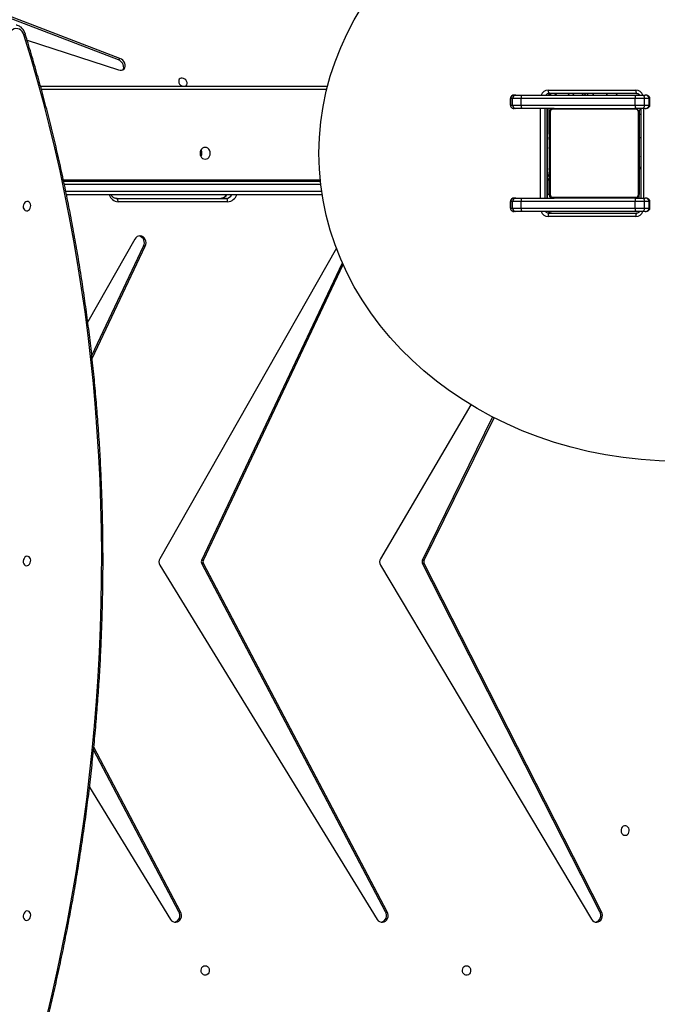
# Model space of a CAD drawing. Units: millimetres. Extents: x -7828 to 348015, y -3372 to 12483.
# Drawn here: x 3967 to 4537, y 5710 to 6590 of the extents above; entities that cross this region are included whole.
import ezdxf

# ---------------------------------------------------------------- set-up
doc = ezdxf.new("R2010")
doc.units = ezdxf.units.MM
doc.layers.add('Toestel 2D', color=7, linetype='Continuous', lineweight=20)

# ---------------------------------------------------------------- blocks, each defined once
blk = doc.blocks.new('3431')
at = {"color": 7, "linetype": 'Continuous', "lineweight": 25}
for p, q in [((2136.132, 820.764), (2151.981, 789.65)), ((2136.282, 820.764), (2136.132, 820.764)), ((2136.282, 820.764), (2152.131, 789.65)), ((2155.878, 789.784), (2137.037, 821.43)), ((2155.271, 820.756), (2171.688, 789.649)), ((2155.421, 820.756), (2155.271, 820.756)), ((2155.421, 820.756), (2171.838, 789.649)), ((2175.584, 789.79), (2156.167, 821.437)), ((2173.726, 820.756), (2181.48, 806.063)), ((2173.876, 820.756), (2173.726, 820.756)), ((2173.876, 820.756), (2181.504, 806.303)), ((2181.866, 809.631), (2174.622, 821.437)), ((2151.984, 789.35), (2145.739, 776.624)), ((2152.134, 789.35), (2145.859, 776.562)), ((2147.817, 775.465), (2155.88, 789.221)), ((2151.981, 789.65), (2152.131, 789.65)), ((2152.134, 789.35), (2151.984, 789.35)), ((2171.695, 789.349), (2159.208, 762.948)), ((2171.845, 789.349), (2159.281, 762.785)), ((2159.815, 761.483), (2175.593, 789.226)), ((2171.688, 789.649), (2171.838, 789.649)), ((2171.845, 789.349), (2171.695, 789.349)), ((2181.63, 771.335), (2176.882, 761.298)), ((2181.658, 771.077), (2177.032, 761.298)), ((2177.802, 760.661), (2182.017, 768.071)), ((2177.032, 761.298), (2176.882, 761.298)), ((2132.237, 758.201), (2132.491, 758.201)), ((2140.824, 758.351), (2133, 758.351)), ((2133.068, 758.201), (2143.256, 758.201)), ((2133.078, 758.651), (2140.902, 758.651)), ((2143.797, 758.201), (2143.944, 758.201)), ((2131.818, 757.901), (2131.818, 757.301)), ((2132.307, 757.901), (2131.894, 757.901)), ((2131.894, 757.901), (2131.894, 757.301)), ((2132.307, 757.901), (2132.307, 757.301)), ((2143.318, 757.901), (2133.13, 757.901)), ((2133.13, 757.901), (2133.13, 757.301)), ((2143.318, 757.901), (2143.318, 757.301)), ((2144.092, 757.901), (2144.092, 757.301)), ((2144.269, 757.901), (2144.092, 757.901)), ((2144.269, 757.901), (2144.269, 757.301)), ((2144.272, 757.301), (2144.272, 757.901)), ((2169.522, 757.331), (2179.308, 757.331)), ((2131.894, 757.301), (2132.307, 757.301)), ((2132.491, 757.001), (2132.237, 757.001)), ((2132.624, 749.001), (2132.624, 757.001)), ((2132.781, 757.001), (2132.781, 756.601)), ((2133.13, 757.301), (2143.318, 757.301)), ((2143.256, 757.001), (2140.381, 757.001)), ((2140.831, 755.254), (2140.831, 756.651)), ((2140.968, 757.001), (2140.968, 749.001)), ((2143.944, 757.001), (2143.797, 757.001)), ((2144.092, 757.301), (2144.269, 757.301)), ((2161.086, 756.701), (2183.916, 756.701)), ((2179.458, 757.031), (2169.672, 757.031)), ((2132.781, 754.729), (2132.757, 754.729)), ((2132.761, 754.705), (2132.781, 754.705)), ((2140.801, 754.728), (2140.781, 754.728)), ((2140.801, 754.706), (2140.781, 754.706)), ((2184.169, 755.501), (2161.244, 755.501)), ((2132.754, 753.935), (2132.781, 753.935)), ((2132.761, 754.583), (2132.781, 754.584)), ((2132.761, 754.427), (2132.781, 754.427)), ((2132.761, 754.328), (2132.761, 754.427)), ((2132.761, 754.328), (2132.781, 754.328)), ((2132.761, 754.222), (2132.761, 754.328)), ((2132.761, 754.222), (2132.781, 754.222)), ((2132.761, 754.07), (2132.781, 754.07)), ((2132.761, 753.958), (2132.781, 753.958)), ((2132.761, 753.918), (2132.781, 753.918)), ((2132.761, 753.86), (2132.781, 753.86)), ((2140.801, 754.592), (2140.781, 754.592)), ((2140.801, 754.539), (2140.781, 754.539)), ((2140.801, 754.378), (2140.781, 754.378)), ((2140.801, 754.377), (2140.781, 754.377)), ((2140.801, 754.217), (2140.781, 754.217)), ((2140.801, 754.135), (2140.781, 754.135)), ((2140.801, 753.84), (2140.781, 753.84)), ((2140.801, 754.441), (2140.801, 754.378)), ((2140.801, 754.378), (2140.801, 754.377)), ((2140.801, 754.377), (2140.801, 754.349)), ((2132.761, 753.699), (2132.761, 753.701)), ((2132.761, 753.701), (2132.781, 753.701)), ((2132.761, 753.699), (2132.781, 753.699)), ((2132.761, 753.538), (2132.781, 753.538)), ((2132.761, 753.453), (2132.781, 753.453)), ((2132.761, 753.452), (2132.781, 753.452)), ((2132.761, 753.452), (2132.781, 753.452)), ((2132.761, 753.429), (2132.781, 753.429)), ((2132.761, 753.302), (2132.761, 753.306)), ((2132.761, 753.284), (2132.781, 753.284)), ((2132.761, 753.165), (2132.781, 753.165)), ((2132.761, 752.969), (2132.781, 752.969)), ((2140.801, 753.407), (2140.781, 753.407)), ((2140.801, 753.389), (2140.781, 753.389)), ((2140.801, 753.329), (2140.781, 753.329)), ((2140.801, 753.033), (2140.781, 753.033)), ((2132.761, 752.673), (2132.781, 752.673)), ((2132.761, 752.613), (2132.781, 752.613)), ((2132.761, 752.594), (2132.781, 752.594)), ((2132.761, 752.162), (2132.781, 752.162)), ((2140.801, 752.837), (2140.781, 752.837)), ((2140.801, 752.718), (2140.781, 752.718)), ((2140.801, 752.573), (2140.781, 752.573)), ((2140.801, 752.55), (2140.781, 752.55)), ((2140.801, 752.549), (2140.781, 752.549)), ((2140.801, 752.548), (2140.781, 752.548)), ((2140.801, 752.464), (2140.781, 752.464)), ((2140.801, 752.302), (2140.781, 752.302)), ((2140.801, 752.301), (2140.781, 752.301)), ((2140.801, 752.141), (2140.781, 752.141)), ((2140.801, 752.084), (2140.781, 752.084)), ((2140.807, 752.066), (2140.781, 752.066)), ((2140.801, 752.044), (2140.781, 752.044)), ((2140.801, 752.302), (2140.801, 752.301)), ((2132.761, 751.866), (2132.781, 751.866)), ((2132.761, 751.785), (2132.781, 751.785)), ((2132.761, 751.625), (2132.761, 751.653)), ((2132.761, 751.624), (2132.761, 751.625)), ((2132.761, 751.625), (2132.781, 751.625)), ((2132.761, 751.624), (2132.781, 751.624)), ((2132.761, 751.561), (2132.761, 751.624)), ((2132.761, 751.462), (2132.781, 751.462)), ((2132.761, 751.409), (2132.781, 751.409)), ((2132.761, 751.296), (2132.781, 751.296)), ((2132.761, 751.274), (2132.781, 751.274)), ((2140.801, 751.931), (2140.781, 751.931)), ((2140.801, 751.78), (2140.781, 751.78)), ((2140.801, 751.674), (2140.781, 751.674)), ((2140.801, 751.575), (2140.781, 751.575)), ((2140.801, 751.418), (2140.781, 751.418)), ((2140.801, 751.297), (2140.781, 751.297)), ((2140.781, 751.273), (2140.805, 751.273)), ((2140.801, 751.78), (2140.801, 751.674)), ((2140.801, 751.674), (2140.801, 751.575)), ((2131.818, 748.701), (2131.818, 748.101)), ((2132.307, 748.701), (2131.894, 748.701)), ((2131.894, 748.701), (2131.894, 748.101)), ((2132.237, 749.001), (2132.491, 749.001)), ((2132.307, 748.701), (2132.307, 748.101)), ((2143.318, 748.701), (2133.13, 748.701)), ((2133.13, 748.701), (2133.13, 748.101)), ((2140.381, 749.001), (2143.256, 749.001)), ((2140.665, 749.119), (2140.665, 749.001)), ((2143.318, 748.701), (2143.318, 748.101)), ((2143.797, 749.001), (2143.944, 749.001)), ((2144.092, 748.701), (2144.092, 748.101)), ((2144.269, 748.701), (2144.092, 748.701)), ((2144.269, 748.701), (2144.269, 748.101)), ((2144.272, 748.101), (2144.272, 748.701)), ((2131.894, 748.101), (2132.307, 748.101)), ((2132.491, 747.801), (2132.237, 747.801)), ((2133.001, 747.651), (2140.824, 747.651)), ((2143.256, 747.801), (2133.068, 747.801)), ((2133.13, 748.101), (2143.318, 748.101)), ((2134.698, 747.801), (2134.848, 747.651)), ((2139.011, 747.801), (2139.161, 747.651)), ((2143.944, 747.801), (2143.797, 747.801)), ((2144.092, 748.101), (2144.269, 748.101)), ((2140.902, 747.351), (2133.078, 747.351)), ((2186.24, 747.001), (2160.605, 747.001)), ((2187.428, 742.909), (2179.269, 745.56)), ((2179.286, 744.656), (2179.152, 744.522)), ((2179.152, 744.522), (2195.029, 738.46)), ((2179.286, 744.656), (2195.163, 738.594))]:
    blk.add_line(p, q, dxfattribs=at)
at = {"color": 8, "linetype": 'Continuous', "lineweight": 25}
for p, q in [((2144.272, 757.901), (2144.269, 757.901)), ((2132.402, 749.001), (2132.402, 757.001)), ((2140.781, 756.701), (2140.828, 756.701)), ((2140.978, 757.001), (2140.978, 749.001)), ((2141.211, 749.001), (2141.211, 757.001)), ((2141.578, 757.001), (2141.578, 749.001)), ((2144.269, 757.301), (2144.272, 757.301)), ((2183.977, 756.401), (2161.131, 756.401)), ((2161.211, 755.801), (2184.104, 755.801)), ((2184.194, 755.381), (2161.257, 755.381)), ((2140.815, 752.562), (2140.815, 752.474)), ((2140.815, 751.615), (2140.815, 751.585)), ((2140.815, 751.286), (2140.815, 749.001)), ((2144.272, 748.701), (2144.269, 748.701)), ((2131.894, 748.101), (2131.818, 748.101)), ((2137.738, 747.801), (2137.888, 747.651)), ((2138.737, 747.651), (2138.587, 747.801)), ((2140.293, 747.651), (2140.143, 747.801)), ((2140.84, 747.801), (2140.849, 747.769)), ((2144.269, 748.101), (2144.272, 748.101)), ((2160.681, 747.301), (2186.159, 747.301))]:
    blk.add_line(p, q, dxfattribs=at)
at = {"color": 7, "linetype": 'Continuous', "lineweight": 25, "flags": 128}
for points in [[(2185.708, 830.27), (2185.198, 828.122), (2184.716, 825.966), (2184.262, 823.804), (2183.834, 821.636), (2183.435, 819.463), (2183.062, 817.284), (2182.718, 815.102), (2182.401, 812.915), (2182.113, 810.726), (2181.852, 808.534), (2181.619, 806.34), (2181.415, 804.144), (2181.238, 801.948), (2181.09, 799.752), (2180.97, 797.555), (2180.878, 795.36), (2180.815, 793.166), (2180.78, 790.975), (2180.773, 788.785), (2180.795, 786.599), (2180.845, 784.417), (2180.923, 782.239), (2181.029, 780.066), (2181.164, 777.899), (2181.327, 775.738), (2181.518, 773.583), (2181.738, 771.435), (2181.985, 769.295), (2182.26, 767.164), (2182.564, 765.041), (2182.895, 762.928), (2183.254, 760.824), (2183.64, 758.731), (2184.055, 756.65), (2184.496, 754.579), (2184.965, 752.522), (2185.462, 750.476), (2185.985, 748.444), (2186.535, 746.426), (2187.112, 744.422), (2187.716, 742.433)], [(2148.191, 825.576), (2148.083, 825.595), (2147.984, 825.65), (2147.903, 825.736), (2147.848, 825.846), (2147.824, 825.969), (2147.832, 826.095), (2147.872, 826.213), (2147.941, 826.312), (2148.031, 826.384), (2148.136, 826.421), (2148.246, 826.421), (2148.351, 826.384), (2148.441, 826.312), (2148.51, 826.213), (2148.55, 826.095), (2148.558, 825.969), (2148.534, 825.846), (2148.479, 825.736), (2148.398, 825.65), (2148.3, 825.595), (2148.191, 825.576)], [(2171.531, 825.576), (2171.422, 825.595), (2171.323, 825.65), (2171.243, 825.736), (2171.188, 825.846), (2171.164, 825.969), (2171.172, 826.095), (2171.212, 826.213), (2171.28, 826.312), (2171.371, 826.384), (2171.476, 826.421), (2171.586, 826.421), (2171.691, 826.384), (2171.781, 826.312), (2171.85, 826.213), (2171.89, 826.095), (2171.898, 825.969), (2171.873, 825.846), (2171.819, 825.736), (2171.738, 825.65), (2171.639, 825.595), (2171.531, 825.576)], [(2137.037, 821.43), (2136.946, 821.548), (2136.831, 821.635), (2136.702, 821.686), (2136.565, 821.698), (2136.43, 821.669), (2136.306, 821.602), (2136.201, 821.5), (2136.121, 821.372), (2136.073, 821.224), (2136.058, 821.067), (2136.078, 820.91), (2136.132, 820.764)], [(2156.167, 821.437), (2156.074, 821.554), (2155.959, 821.639), (2155.829, 821.688), (2155.692, 821.697), (2155.557, 821.666), (2155.434, 821.597), (2155.33, 821.494), (2155.252, 821.363), (2155.205, 821.215), (2155.193, 821.057), (2155.215, 820.901), (2155.271, 820.756)], [(2174.622, 821.437), (2174.529, 821.554), (2174.414, 821.639), (2174.284, 821.688), (2174.147, 821.697), (2174.012, 821.666), (2173.889, 821.597), (2173.785, 821.494), (2173.707, 821.363), (2173.66, 821.215), (2173.648, 821.057), (2173.67, 820.901), (2173.726, 820.756)], [(2187.448, 820.689), (2187.547, 820.718), (2187.637, 820.782), (2187.711, 820.875), (2187.761, 820.989), (2187.783, 821.114), (2187.776, 821.238), (2187.739, 821.351), (2187.677, 821.443), (2187.594, 821.504), (2187.498, 821.531), (2187.398, 821.52), (2187.302, 821.473), (2187.219, 821.394), (2187.156, 821.289), (2187.12, 821.168), (2187.112, 821.042), (2187.134, 820.922), (2187.185, 820.819), (2187.258, 820.741), (2187.348, 820.697), (2187.448, 820.689)], [(2134.031, 813.926), (2133.922, 813.907), (2133.823, 813.852), (2133.743, 813.766), (2133.688, 813.656), (2133.664, 813.533), (2133.672, 813.406), (2133.712, 813.288), (2133.78, 813.189), (2133.871, 813.118), (2133.976, 813.081), (2134.086, 813.081), (2134.191, 813.118), (2134.281, 813.189), (2134.35, 813.288), (2134.39, 813.406), (2134.398, 813.533), (2134.373, 813.656), (2134.319, 813.766), (2134.238, 813.852), (2134.139, 813.907), (2134.031, 813.926)], [(2187.448, 789), (2187.547, 789.029), (2187.637, 789.094), (2187.711, 789.187), (2187.761, 789.301), (2187.783, 789.426), (2187.776, 789.55), (2187.739, 789.663), (2187.677, 789.754), (2187.594, 789.816), (2187.498, 789.843), (2187.398, 789.832), (2187.302, 789.784), (2187.219, 789.705), (2187.156, 789.6), (2187.12, 789.479), (2187.112, 789.353), (2187.134, 789.234), (2187.185, 789.13), (2187.258, 789.053), (2187.349, 789.008), (2187.448, 789)], [(2176.882, 761.298), (2176.833, 761.151), (2176.817, 760.995), (2176.835, 760.838), (2176.888, 760.693), (2176.97, 760.567), (2177.077, 760.469), (2177.202, 760.406), (2177.337, 760.381), (2177.473, 760.396), (2177.601, 760.451), (2177.713, 760.541), (2177.802, 760.661)], [(2132.307, 757.901), (2132.31, 757.959), (2132.321, 758.016), (2132.338, 758.067), (2132.361, 758.113), (2132.389, 758.15), (2132.421, 758.178), (2132.455, 758.195), (2132.491, 758.201)], [(2132.491, 758.201), (2132.554, 758.201), (2132.621, 758.201), (2132.691, 758.201), (2132.765, 758.201), (2132.84, 758.201), (2132.916, 758.201), (2132.992, 758.201), (2133.068, 758.201)], [(2143.256, 758.201), (2143.354, 758.201), (2143.447, 758.201), (2143.533, 758.201), (2143.61, 758.201), (2143.676, 758.201), (2143.73, 758.201), (2143.771, 758.201), (2143.797, 758.201)], [(2133.13, 757.901), (2133.022, 757.901), (2132.913, 757.901), (2132.805, 757.901), (2132.697, 757.901), (2132.592, 757.901), (2132.492, 757.901), (2132.396, 757.901), (2132.307, 757.901)], [(2144.092, 757.901), (2144.054, 757.901), (2143.995, 757.901), (2143.918, 757.901), (2143.824, 757.901), (2143.714, 757.901), (2143.591, 757.901), (2143.458, 757.901), (2143.318, 757.901)], [(2169.522, 757.331), (2169.525, 757.272), (2169.533, 757.216), (2169.547, 757.164), (2169.566, 757.119), (2169.588, 757.081), (2169.614, 757.054), (2169.642, 757.037), (2169.672, 757.031)], [(2179.308, 757.331), (2179.311, 757.272), (2179.319, 757.216), (2179.333, 757.164), (2179.352, 757.119), (2179.374, 757.081), (2179.4, 757.054), (2179.429, 757.037), (2179.458, 757.031)], [(2187.448, 757.311), (2187.547, 757.341), (2187.637, 757.405), (2187.711, 757.498), (2187.761, 757.612), (2187.783, 757.737), (2187.776, 757.861), (2187.739, 757.974), (2187.677, 758.065), (2187.594, 758.127), (2187.498, 758.154), (2187.398, 758.143), (2187.302, 758.096), (2187.219, 758.016), (2187.156, 757.912), (2187.12, 757.791), (2187.112, 757.665), (2187.134, 757.545), (2187.185, 757.442), (2187.258, 757.364), (2187.348, 757.32), (2187.448, 757.311)], [(2132.307, 757.301), (2132.396, 757.301), (2132.492, 757.301), (2132.592, 757.301), (2132.697, 757.301), (2132.805, 757.301), (2132.913, 757.301), (2133.022, 757.301), (2133.13, 757.301)], [(2132.491, 757.001), (2132.455, 757.007), (2132.421, 757.024), (2132.389, 757.051), (2132.361, 757.089), (2132.338, 757.134), (2132.321, 757.186), (2132.31, 757.242), (2132.307, 757.301)], [(2133.068, 757.001), (2132.992, 757.001), (2132.916, 757.001), (2132.84, 757.001), (2132.765, 757.001), (2132.691, 757.001), (2132.621, 757.001), (2132.554, 757.001), (2132.491, 757.001)], [(2132.781, 749.401), (2132.781, 749.645), (2132.781, 749.918), (2132.781, 750.216), (2132.781, 750.538), (2132.781, 750.881), (2132.781, 751.241), (2132.781, 751.617), (2132.781, 752.004), (2132.781, 752.399), (2132.781, 752.8), (2132.781, 753.202), (2132.781, 753.602), (2132.781, 753.998), (2132.781, 754.385), (2132.781, 754.76), (2132.781, 755.121), (2132.781, 755.464), (2132.781, 755.786), (2132.781, 756.084), (2132.781, 756.357), (2132.781, 756.601)], [(2132.85, 756.725), (2132.85, 756.472), (2132.85, 756.19), (2132.85, 755.882), (2132.85, 755.549), (2132.85, 755.194), (2132.85, 754.821), (2132.85, 754.433), (2132.85, 754.032), (2132.85, 753.623), (2132.85, 753.209), (2132.85, 752.793), (2132.85, 752.378), (2132.85, 751.969), (2132.85, 751.569), (2132.85, 751.181), (2132.85, 750.808), (2132.85, 750.453), (2132.85, 750.12), (2132.85, 749.811), (2132.85, 749.529), (2132.85, 749.277)], [(2140.505, 756.932), (2140.252, 756.932), (2139.97, 756.932), (2139.662, 756.932), (2139.329, 756.932), (2138.974, 756.932), (2138.601, 756.932), (2138.213, 756.932), (2137.812, 756.932), (2137.403, 756.932), (2136.989, 756.932), (2136.573, 756.932), (2136.158, 756.932), (2135.749, 756.932), (2135.349, 756.932), (2134.961, 756.932), (2134.588, 756.932), (2134.233, 756.932), (2133.9, 756.932), (2133.591, 756.932), (2133.309, 756.932), (2133.057, 756.932)], [(2133.181, 757.001), (2133.425, 757.001), (2133.698, 757.001), (2133.996, 757.001), (2134.318, 757.001), (2134.661, 757.001), (2135.021, 757.001), (2135.397, 757.001), (2135.784, 757.001), (2136.179, 757.001), (2136.58, 757.001), (2136.982, 757.001), (2137.382, 757.001), (2137.778, 757.001), (2138.165, 757.001), (2138.54, 757.001), (2138.901, 757.001), (2139.244, 757.001), (2139.566, 757.001), (2139.864, 757.001), (2140.137, 757.001), (2140.381, 757.001)], [(2140.712, 749.277), (2140.712, 749.529), (2140.712, 749.811), (2140.712, 750.12), (2140.712, 750.453), (2140.712, 750.808), (2140.712, 751.181), (2140.712, 751.569), (2140.712, 751.969), (2140.712, 752.378), (2140.712, 752.793), (2140.712, 753.209), (2140.712, 753.623), (2140.712, 754.032), (2140.712, 754.433), (2140.712, 754.821), (2140.712, 755.194), (2140.712, 755.549), (2140.712, 755.882), (2140.712, 756.19), (2140.712, 756.472), (2140.712, 756.725)], [(2140.781, 756.601), (2140.781, 756.357), (2140.781, 756.084), (2140.781, 755.786), (2140.781, 755.464), (2140.781, 755.121), (2140.781, 754.76), (2140.781, 754.385), (2140.781, 753.998), (2140.781, 753.602), (2140.781, 753.202), (2140.781, 752.8), (2140.781, 752.399), (2140.781, 752.004), (2140.781, 751.617), (2140.781, 751.241), (2140.781, 750.881), (2140.781, 750.538), (2140.781, 750.216), (2140.781, 749.918), (2140.781, 749.645), (2140.781, 749.401)], [(2143.797, 757.001), (2143.771, 757.001), (2143.73, 757.001), (2143.676, 757.001), (2143.61, 757.001), (2143.533, 757.001), (2143.447, 757.001), (2143.354, 757.001), (2143.256, 757.001)], [(2143.318, 757.301), (2143.458, 757.301), (2143.591, 757.301), (2143.714, 757.301), (2143.824, 757.301), (2143.918, 757.301), (2143.995, 757.301), (2144.054, 757.301), (2144.092, 757.301)], [(2171.531, 753.526), (2171.413, 753.508), (2171.304, 753.455), (2171.209, 753.372), (2171.137, 753.263), (2171.092, 753.137), (2171.076, 753.001), (2171.092, 752.865), (2171.137, 752.738), (2171.209, 752.63), (2171.303, 752.546), (2171.413, 752.494), (2171.531, 752.476), (2171.649, 752.494), (2171.758, 752.546), (2171.852, 752.63), (2171.925, 752.738), (2171.97, 752.865), (2171.986, 753.001), (2171.97, 753.137), (2171.925, 753.263), (2171.852, 753.372), (2171.758, 753.455), (2171.648, 753.508), (2171.531, 753.526)], [(2132.307, 748.701), (2132.31, 748.759), (2132.321, 748.816), (2132.338, 748.868), (2132.361, 748.913), (2132.389, 748.95), (2132.421, 748.978), (2132.455, 748.995), (2132.491, 749.001)], [(2133.13, 748.701), (2133.022, 748.701), (2132.913, 748.701), (2132.805, 748.701), (2132.697, 748.701), (2132.593, 748.701), (2132.492, 748.701), (2132.396, 748.701), (2132.307, 748.701)], [(2132.491, 749.001), (2132.554, 749.001), (2132.621, 749.001), (2132.691, 749.001), (2132.765, 749.001), (2132.84, 749.001), (2132.916, 749.001), (2132.992, 749.001), (2133.068, 749.001)], [(2133.057, 749.07), (2133.309, 749.07), (2133.591, 749.07), (2133.9, 749.07), (2134.233, 749.07), (2134.588, 749.07), (2134.961, 749.07), (2135.349, 749.07), (2135.749, 749.07), (2136.158, 749.07), (2136.573, 749.07), (2136.989, 749.07), (2137.403, 749.07), (2137.812, 749.07), (2138.213, 749.07), (2138.601, 749.07), (2138.974, 749.07), (2139.329, 749.07), (2139.662, 749.07), (2139.97, 749.07), (2140.252, 749.07), (2140.505, 749.07)], [(2140.381, 749.001), (2140.137, 749.001), (2139.864, 749.001), (2139.566, 749.001), (2139.244, 749.001), (2138.901, 749.001), (2138.54, 749.001), (2138.165, 749.001), (2137.778, 749.001), (2137.382, 749.001), (2136.982, 749.001), (2136.58, 749.001), (2136.179, 749.001), (2135.784, 749.001), (2135.397, 749.001), (2135.021, 749.001), (2134.661, 749.001), (2134.318, 749.001), (2133.996, 749.001), (2133.698, 749.001), (2133.425, 749.001), (2133.181, 749.001)], [(2140.481, 749.001), (2140.539, 749.007), (2140.567, 749.014)], [(2140.549, 749.001), (2140.609, 749.035), (2140.665, 749.079)], [(2143.256, 749.001), (2143.354, 749.001), (2143.447, 749.001), (2143.533, 749.001), (2143.61, 749.001), (2143.676, 749.001), (2143.73, 749.001), (2143.771, 749.001), (2143.797, 749.001)], [(2144.092, 748.701), (2144.054, 748.701), (2143.995, 748.701), (2143.918, 748.701), (2143.824, 748.701), (2143.714, 748.701), (2143.591, 748.701), (2143.458, 748.701), (2143.318, 748.701)], [(2132.307, 748.101), (2132.396, 748.101), (2132.492, 748.101), (2132.592, 748.101), (2132.697, 748.101), (2132.805, 748.101), (2132.913, 748.101), (2133.022, 748.101), (2133.13, 748.101)], [(2132.491, 747.801), (2132.455, 747.807), (2132.421, 747.824), (2132.389, 747.851), (2132.361, 747.889), (2132.338, 747.934), (2132.321, 747.986), (2132.31, 748.042), (2132.307, 748.101)], [(2133.068, 747.801), (2132.992, 747.801), (2132.916, 747.801), (2132.84, 747.801), (2132.765, 747.801), (2132.691, 747.801), (2132.621, 747.801), (2132.554, 747.801), (2132.491, 747.801)], [(2137.322, 747.801), (2137.323, 747.801), (2137.36, 747.755)], [(2137.464, 747.651), (2137.447, 747.668), (2137.423, 747.692), (2137.401, 747.714), (2137.384, 747.731), (2137.371, 747.744), (2137.363, 747.752), (2137.36, 747.755)], [(2143.797, 747.801), (2143.771, 747.801), (2143.73, 747.801), (2143.676, 747.801), (2143.61, 747.801), (2143.533, 747.801), (2143.447, 747.801), (2143.354, 747.801), (2143.256, 747.801)], [(2143.318, 748.101), (2143.458, 748.101), (2143.591, 748.101), (2143.714, 748.101), (2143.824, 748.101), (2143.918, 748.101), (2143.995, 748.101), (2144.054, 748.101), (2144.092, 748.101)], [(2173.27, 747.001), (2173.219, 746.963), (2173.163, 746.882), (2173.138, 746.781), (2173.146, 746.67), (2173.188, 746.557), (2173.258, 746.454), (2173.352, 746.369), (2173.46, 746.309), (2173.574, 746.281), (2173.682, 746.286), (2173.775, 746.325), (2173.846, 746.393), (2173.887, 746.484), (2173.896, 746.592), (2173.871, 746.705), (2173.814, 746.814), (2173.731, 746.909), (2173.629, 746.983), (2173.592, 747.001)], [(2179.269, 745.56), (2179.127, 745.588), (2178.992, 745.58), (2178.872, 745.536), (2178.775, 745.46), (2178.708, 745.355), (2178.675, 745.23), (2178.678, 745.092), (2178.717, 744.95), (2178.79, 744.813), (2178.891, 744.691), (2179.014, 744.592), (2179.152, 744.522)], [(2178.863, 745.532), (2178.842, 745.49), (2178.809, 745.364), (2178.812, 745.226), (2178.851, 745.084), (2178.924, 744.948), (2179.025, 744.826), (2179.148, 744.726), (2179.286, 744.656)], [(2187.716, 742.433), (2187.785, 742.267), (2187.879, 742.124), (2187.995, 742.008), (2188.128, 741.926), (2188.274, 741.879), (2188.427, 741.869), (2188.581, 741.897), (2188.731, 741.962), (2188.87, 742.061)]]:
    blk.add_lwpolyline(points, dxfattribs=at)
at = {"color": 8, "linetype": 'Continuous', "lineweight": 25, "flags": 128}
for points in [[(2131.894, 757.901), (2131.856, 757.901), (2131.83, 757.901), (2131.818, 757.901), (2131.818, 757.901)], [(2140.968, 756.651), (2140.964, 756.651), (2140.919, 756.651), (2140.881, 756.651), (2140.854, 756.651), (2140.837, 756.651), (2140.831, 756.651)], [(2132.781, 749.501), (2132.775, 749.501), (2132.758, 749.501), (2132.73, 749.501), (2132.693, 749.501), (2132.648, 749.501), (2132.624, 749.501)], [(2131.894, 748.701), (2131.856, 748.701), (2131.83, 748.701), (2131.818, 748.701), (2131.818, 748.701)], [(2137.689, 747.801), (2137.672, 747.784), (2137.632, 747.745), (2137.596, 747.708), (2137.563, 747.676), (2137.539, 747.651)], [(2187.613, 742.311), (2187.613, 742.311), (2187.613, 742.332), (2187.624, 742.356), (2187.645, 742.381), (2187.676, 742.407), (2187.716, 742.433)]]:
    blk.add_lwpolyline(points, dxfattribs=at)
at = {"color": 7, "linetype": 'Continuous', "lineweight": 25}
for centre, radius, start, end in [((2136.833, 821.079), 0.635, 104.9063, 209.74544), ((2155.969, 821.079), 0.636, 104.98484, 210.48), ((2174.424, 821.079), 0.636, 104.98271, 210.4761), ((2151.678, 789.498), 0.34, 334.18446, 26.60868), ((2151.828, 789.498), 0.34, 334.21265, 26.5987), ((2155.392, 789.501), 0.563, 330.14438, 30.21988), ((2171.387, 789.493), 0.34, 334.97192, 27.3877), ((2171.537, 789.493), 0.34, 334.96323, 27.39633), ((2175.101, 789.501), 0.563, 330.84444, 30.9161), ((2177.589, 760.999), 0.632, 151.74549, 255.26284), ((2132.73, 758.581), 0.355, 319.60289, 11.37118), ((2132.722, 757.973), 0.414, 350.02756, 33.4727), ((2140.554, 758.581), 0.355, 319.64556, 11.32851), ((2142.911, 757.973), 0.414, 350.0096, 33.47315), ((2143.795, 757.904), 0.297, 359.4793, 89.45907), ((2132.935, 756.597), 0.154, 123.46533, 178.42077), ((2133.185, 756.847), 0.154, 91.58216, 146.51488), ((2132.722, 757.229), 0.414, 326.52536, 9.974), ((2140.377, 756.847), 0.154, 33.50071, 88.40453), ((2140.481, 756.701), 0.3, 0, 90), ((2140.431, 756.651), 0.4, 0, 61.04498), ((2140.627, 756.597), 0.154, 1.60753, 56.52339), ((2142.911, 757.229), 0.414, 326.53791, 9.97886), ((2143.795, 757.298), 0.297, 270.54769, 0.51394), ((2172.412, 753.001), 0.587, 149.61346, 210.38905), ((2172.526, 753.001), 0.6, 161.89275, 198.11633), ((2132.935, 749.405), 0.154, 181.59219, 236.50484), ((2140.627, 749.405), 0.154, 303.51227, 358.3834), ((2132.481, 749.301), 0.3, 298.5752, 0), ((2133.185, 749.155), 0.154, 213.45933, 268.42677), ((2132.723, 748.773), 0.414, 350.02021, 33.48005), ((2140.377, 749.155), 0.154, 271.61438, 326.4996), ((2142.911, 748.773), 0.414, 350.00225, 33.4805), ((2143.795, 748.704), 0.297, 359.47792, 89.46046), ((2132.73, 747.421), 0.355, 348.64789, 40.36366), ((2132.722, 748.029), 0.414, 326.52988, 9.97142), ((2136.093, 748.021), 0.523, 204.90352, 225.08477), ((2136.47, 748.021), 0.523, 314.91523, 335.09648), ((2140.554, 747.421), 0.355, 348.63431, 40.39437), ((2142.91, 748.029), 0.414, 326.54243, 9.97628), ((2143.795, 748.098), 0.297, 270.53938, 0.52226)]:
    blk.add_arc(centre, radius, start, end, dxfattribs=at)
at = {"color": 8, "linetype": 'Continuous', "lineweight": 25}
for centre, radius, start, end in [((2133.085, 757.974), 0.677, 90.54819, 160.39392), ((2140.589, 757.968), 0.383, 37.45824, 89.66051), ((2140.823, 757.969), 0.382, 37.37916, 89.73217), ((2140.893, 757.97), 0.681, 19.80767, 89.24791), ((2169.56, 756.453), 0.878, 92.4836, 163.63996), ((2179.255, 756.435), 0.898, 17.24698, 86.62848), ((2131.848, 716.598), 40.703, 89.93438, 90.04259), ((2169.693, 756.432), 0.6, 92.01776, 153.32488), ((2170.143, 756.431), 0.601, 92.07623, 153.26641), ((2141.577, 754.687), 0.763, 143.0538, 180.49677), ((2133.087, 748.032), 0.681, 199.80767, 269.24791), ((2140.59, 748.033), 0.382, 270.2629, 322.62234), ((2140.822, 748.033), 0.382, 270.31453, 322.571), ((2140.896, 748.028), 0.677, 270.54641, 340.3957)]:
    blk.add_arc(centre, radius, start, end, dxfattribs=at)
at = {"color": 7, "linetype": 'Continuous', "lineweight": 25}
blk.add_ellipse((2129.334, 753.001), major_axis=(32.043, 0), ratio=0.858211, dxfattribs=at)
for centre, major_axis, ratio, start_param, end_param in [((2132.237, 757.901), (0.343, 0), 0.875276, 1.570796, 3.141593), ((2143.944, 757.901), (0.325, 0), 0.923009, 1.02821, 1.570796), ((2132.237, 757.301), (0.343, 0), 0.875276, 3.141593, 4.712389), ((2143.944, 757.301), (0.325, 0), 0.923009, 4.712389, 6.283185), ((2132.237, 748.701), (0.343, 0), 0.875276, 1.570796, 3.141593), ((2143.944, 748.701), (0.325, 0), 0.923009, 1.02821, 1.570796), ((2132.237, 748.101), (0.343, 0), 0.875276, 3.141593, 4.712389), ((2143.944, 748.101), (0.325, 0), 0.923009, 4.712389, 6.283185)]:
    blk.add_ellipse(centre, major_axis=major_axis, ratio=ratio, start_param=start_param, end_param=end_param, dxfattribs=at)
at = {"color": 8, "linetype": 'Continuous', "lineweight": 25}
for centre in [(2143.944, 757.901), (2143.944, 748.701)]:
    blk.add_ellipse(centre, major_axis=(0.325, 0), ratio=0.923009, start_param=0, end_param=1.02821, dxfattribs=at)
at = {"color": 7, "linetype": 'Continuous', "lineweight": 25}
for points, knots in [([(2187.292, 836.716), (2187.193, 836.366), (2186.906, 835.351), (2186.449, 833.665), (2185.929, 831.656), (2185.434, 829.639), (2184.962, 827.616), (2184.514, 825.587), (2184.09, 823.552), (2183.691, 821.512), (2183.316, 819.468), (2182.965, 817.419), (2182.639, 815.366), (2182.337, 813.309), (2182.06, 811.25), (2181.808, 809.189), (2181.58, 807.126), (2181.377, 805.061), (2181.2, 802.995), (2181.047, 800.929), (2180.919, 798.862), (2180.815, 796.797), (2180.737, 794.732), (2180.684, 792.668), (2180.656, 790.607), (2180.653, 788.548), (2180.675, 786.492), (2180.722, 784.439), (2180.794, 782.39), (2180.891, 780.345), (2181.013, 778.305), (2181.16, 776.27), (2181.332, 774.241), (2181.528, 772.218), (2181.75, 770.201), (2181.996, 768.192), (2182.267, 766.19), (2182.563, 764.197), (2182.883, 762.211), (2183.228, 760.235), (2183.597, 758.268), (2183.99, 756.311), (2184.408, 754.364), (2184.85, 752.428), (2185.316, 750.504), (2185.806, 748.59), (2186.32, 746.689), (2186.858, 744.801), (2187.293, 743.344), (2187.549, 742.516), (2187.613, 742.311)], [0, 0, 0, 0, 0.0112379, 0.032579, 0.0539206, 0.075262, 0.0966034, 0.1179448, 0.1392863, 0.1606278, 0.1819692, 0.2033107, 0.2246519, 0.2459935, 0.2673348, 0.2886762, 0.3100178, 0.3313592, 0.3527006, 0.3740422, 0.3953837, 0.416725, 0.4380666, 0.4594082, 0.4807497, 0.5020911, 0.5234328, 0.5447744, 0.5661158, 0.5874574, 0.608799, 0.6301407, 0.6514823, 0.6728238, 0.6941655, 0.7155071, 0.7368488, 0.7581904, 0.7795319, 0.8008733, 0.822215, 0.8435568, 0.8648983, 0.88624, 0.9075815, 0.928923, 0.9502644, 0.9716059, 0.9929473, 1, 1, 1, 1]), ([(2132.237, 758.201), (2132.207, 758.2), (2132.137, 758.197), (2132.037, 758.173), (2131.946, 758.129), (2131.878, 758.07), (2131.833, 757.998), (2131.818, 757.938), (2131.818, 757.906), (2131.818, 757.901)], [0, 0, 0, 0, 0.1597223, 0.3675653, 0.5370911, 0.6859748, 0.8299219, 0.9749723, 1, 1, 1, 1]), ([(2132.708, 758.201), (2132.73, 758.227), (2132.776, 758.28), (2132.868, 758.33), (2132.945, 758.349), (2132.99, 758.351), (2133, 758.351)], [0, 0, 0, 0, 0.28758, 0.593412, 0.904753, 1, 1, 1, 1]), ([(2140.592, 758.351), (2140.605, 758.35), (2140.654, 758.349), (2140.736, 758.325), (2140.823, 758.274), (2140.864, 758.223), (2140.882, 758.201)], [0, 0, 0, 0, 0.1233997, 0.4433711, 0.7617237, 1, 1, 1, 1]), ([(2144.272, 757.901), (2144.271, 757.924), (2144.267, 757.977), (2144.232, 758.054), (2144.176, 758.121), (2144.128, 758.148), (2144.105, 758.162)], [0, 0, 0, 0, 0.209353, 0.476971, 0.744132, 1, 1, 1, 1]), ([(2131.818, 757.301), (2131.821, 757.27), (2131.827, 757.214), (2131.87, 757.142), (2131.927, 757.086), (2132.002, 757.043), (2132.107, 757.008), (2132.188, 757.004), (2132.237, 757.001)], [0, 0, 0, 0, 0.157939, 0.293648, 0.42669, 0.57125, 0.742986, 1, 1, 1, 1]), ([(2132.781, 756.601), (2132.782, 756.628), (2132.786, 756.684), (2132.813, 756.765), (2132.852, 756.831), (2132.892, 756.88), (2132.939, 756.922), (2132.995, 756.957), (2133.078, 756.992), (2133.139, 756.997), (2133.181, 757.001)], [0, 0, 0, 0, 0.1430919, 0.2995227, 0.4053604, 0.4896166, 0.5745983, 0.6831392, 0.7804113, 1, 1, 1, 1]), ([(2133.057, 756.932), (2133.036, 756.93), (2133.007, 756.928), (2132.962, 756.91), (2132.933, 756.892), (2132.907, 756.869), (2132.886, 756.843), (2132.865, 756.807), (2132.852, 756.766), (2132.851, 756.739), (2132.85, 756.725)], [0, 0, 0, 0, 0.245038, 0.340963, 0.437689, 0.508614, 0.579538, 0.675589, 0.836596, 1, 1, 1, 1]), ([(2140.381, 757.001), (2140.408, 756.999), (2140.464, 756.996), (2140.545, 756.969), (2140.611, 756.93), (2140.66, 756.89), (2140.702, 756.842), (2140.737, 756.787), (2140.773, 756.703), (2140.777, 756.643), (2140.781, 756.601)], [0, 0, 0, 0, 0.143145, 0.29957, 0.405376, 0.489652, 0.574653, 0.683126, 0.780419, 1, 1, 1, 1]), ([(2140.712, 756.725), (2140.71, 756.746), (2140.709, 756.775), (2140.69, 756.82), (2140.672, 756.849), (2140.649, 756.874), (2140.623, 756.896), (2140.587, 756.917), (2140.546, 756.93), (2140.519, 756.931), (2140.505, 756.932)], [0, 0, 0, 0, 0.244997, 0.34094, 0.437667, 0.508599, 0.579524, 0.675661, 0.836593, 1, 1, 1, 1]), ([(2143.944, 757.001), (2143.971, 757.003), (2144.03, 757.006), (2144.114, 757.039), (2144.189, 757.094), (2144.242, 757.166), (2144.269, 757.238), (2144.271, 757.284), (2144.272, 757.301)], [0, 0, 0, 0, 0.178112, 0.377503, 0.56074, 0.734191, 0.90327, 1, 1, 1, 1]), ([(2169.645, 756.701), (2169.661, 756.732), (2169.699, 756.803), (2169.779, 756.892), (2169.877, 756.966), (2169.983, 757.014), (2170.066, 757.03), (2170.112, 757.031), (2170.122, 757.031)], [0, 0, 0, 0, 0.1498714, 0.3442886, 0.541092, 0.7424819, 0.9481149, 1, 1, 1, 1]), ([(2179.458, 757.031), (2179.474, 757.03), (2179.53, 757.028), (2179.624, 757.005), (2179.736, 756.946), (2179.834, 756.857), (2179.901, 756.774), (2179.928, 756.715), (2179.934, 756.701)], [0, 0, 0, 0, 0.08927, 0.308854, 0.524435, 0.732197, 0.933722, 1, 1, 1, 1]), ([(2140.968, 755.423), (2140.947, 755.403), (2140.886, 755.345), (2140.822, 755.256), (2140.79, 755.184), (2140.781, 755.164)], [0, 0, 0, 0, 0.271193, 0.8006439, 1, 1, 1, 1]), ([(2133.181, 749.001), (2133.154, 749.002), (2133.097, 749.006), (2133.017, 749.033), (2132.95, 749.072), (2132.902, 749.112), (2132.86, 749.159), (2132.825, 749.215), (2132.789, 749.298), (2132.784, 749.359), (2132.781, 749.401)], [0, 0, 0, 0, 0.143092, 0.299523, 0.405389, 0.489668, 0.574627, 0.683139, 0.780411, 1, 1, 1, 1]), ([(2140.781, 749.401), (2140.779, 749.374), (2140.776, 749.317), (2140.749, 749.237), (2140.71, 749.17), (2140.67, 749.122), (2140.622, 749.08), (2140.567, 749.045), (2140.483, 749.009), (2140.423, 749.004), (2140.381, 749.001)], [0, 0, 0, 0, 0.143119, 0.299548, 0.405385, 0.489686, 0.574666, 0.68313, 0.780414, 1, 1, 1, 1]), ([(2132.237, 749.001), (2132.207, 749), (2132.137, 748.997), (2132.037, 748.973), (2131.946, 748.929), (2131.878, 748.87), (2131.833, 748.798), (2131.818, 748.738), (2131.818, 748.706), (2131.818, 748.701)], [0, 0, 0, 0, 0.1597265, 0.3675749, 0.5370871, 0.6860016, 0.8299175, 0.9749717, 1, 1, 1, 1]), ([(2132.85, 749.277), (2132.851, 749.256), (2132.853, 749.227), (2132.872, 749.182), (2132.89, 749.153), (2132.913, 749.127), (2132.939, 749.106), (2132.974, 749.085), (2133.016, 749.072), (2133.043, 749.071), (2133.057, 749.07)], [0, 0, 0, 0, 0.244999, 0.340906, 0.43763, 0.508632, 0.579555, 0.675605, 0.836595, 1, 1, 1, 1]), ([(2140.505, 749.07), (2140.526, 749.071), (2140.555, 749.073), (2140.6, 749.092), (2140.629, 749.11), (2140.655, 749.133), (2140.676, 749.159), (2140.697, 749.194), (2140.71, 749.236), (2140.711, 749.263), (2140.712, 749.277)], [0, 0, 0, 0, 0.244964, 0.34089, 0.437616, 0.508626, 0.579551, 0.675645, 0.836587, 1, 1, 1, 1]), ([(2144.272, 748.701), (2144.271, 748.724), (2144.267, 748.777), (2144.232, 748.854), (2144.176, 748.921), (2144.128, 748.948), (2144.105, 748.962)], [0, 0, 0, 0, 0.209286, 0.476909, 0.744127, 1, 1, 1, 1]), ([(2131.818, 748.101), (2131.821, 748.07), (2131.827, 748.014), (2131.87, 747.942), (2131.927, 747.886), (2132.002, 747.843), (2132.107, 747.808), (2132.188, 747.804), (2132.237, 747.801)], [0, 0, 0, 0, 0.157902, 0.293616, 0.426691, 0.571233, 0.742974, 1, 1, 1, 1]), ([(2133.001, 747.651), (2132.987, 747.651), (2132.938, 747.653), (2132.856, 747.676), (2132.769, 747.727), (2132.728, 747.779), (2132.71, 747.801)], [0, 0, 0, 0, 0.123403, 0.443354, 0.761876, 1, 1, 1, 1]), ([(2140.884, 747.801), (2140.862, 747.775), (2140.816, 747.722), (2140.724, 747.672), (2140.647, 747.652), (2140.602, 747.651), (2140.592, 747.651)], [0, 0, 0, 0, 0.287662, 0.593418, 0.904871, 1, 1, 1, 1]), ([(2140.687, 747.801), (2140.69, 747.773), (2140.696, 747.729), (2140.711, 747.689), (2140.717, 747.675)], [0, 0, 0, 0, 0.645984, 1, 1, 1, 1]), ([(2143.944, 747.801), (2143.971, 747.803), (2144.03, 747.807), (2144.114, 747.839), (2144.189, 747.894), (2144.242, 747.966), (2144.269, 748.038), (2144.271, 748.084), (2144.272, 748.101)], [0, 0, 0, 0, 0.178123, 0.377522, 0.560766, 0.734224, 0.903266, 1, 1, 1, 1]), ([(2187.613, 742.311), (2187.625, 742.275), (2187.658, 742.178), (2187.733, 742.029), (2187.843, 741.876), (2187.975, 741.746), (2188.124, 741.646), (2188.271, 741.579), (2188.37, 741.56), (2188.412, 741.552)], [0, 0, 0, 0, 0.091933, 0.253178, 0.414145, 0.573558, 0.730688, 0.88526, 1, 1, 1, 1])]:
    blk.add_open_spline(points, degree=3, knots=knots, dxfattribs=at)
blk = doc.blocks.new('VPL-16-3431-GM')
at = {"layer": 'Toestel 2D', "xscale": 10, "yscale": 10, "zscale": 10, "rotation": 180}
blk.add_blockref('3431', (25848.16, 14000.75), dxfattribs=at)
blk = doc.blocks.new('VPL-16-3431-RVS')
blk.add_blockref('VPL-16-3431-GM', (0, 0))

msp = doc.modelspace()

# ---------------------------------------------------------------- block references
msp.add_blockref('VPL-16-3431-RVS', (0, 0))

doc.saveas('drawing.dxf')
